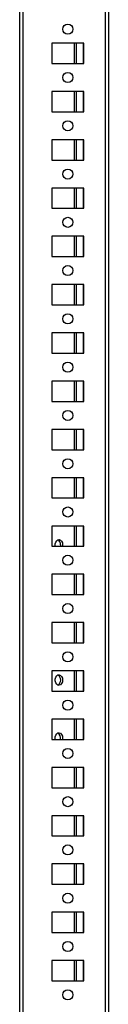
# Model space of a CAD drawing. Units: millimetres. Extents: x -2512 to 2175, y -2646 to 3223.
# Drawn here: x 1375 to 1421, y 357 to 867 of the extents above; entities that cross this region are included whole.
import ezdxf

# ---------------------------------------------------------------- set-up
doc = ezdxf.new("R2010")
doc.units = ezdxf.units.MM

msp = doc.modelspace()

# ---------------------------------------------------------------- linework, layer by layer
at = {"color": 7, "linetype": 'Continuous', "lineweight": 25}
for p, q in [((1374.832, 1251.582), (1374.832, -677.418)), ((1376.472, 1251.582), (1376.472, -677.418)), ((1419.192, 1251.582), (1419.192, -677.418)), ((1420.832, 1251.582), (1420.832, -677.418)), ((1408.082, 854.832), (1391.582, 854.832)), ((1391.582, 854.832), (1391.582, 844.332)), ((1403.172, 854.832), (1403.172, 844.332)), ((1404.092, 854.832), (1404.092, 844.332)), ((1407.692, 854.832), (1407.692, 844.332)), ((1408.082, 844.332), (1408.082, 854.832)), ((1391.582, 844.332), (1408.082, 844.332)), ((1408.082, 829.832), (1391.582, 829.832)), ((1391.582, 829.832), (1391.582, 819.332)), ((1403.172, 829.832), (1403.172, 819.332)), ((1404.092, 829.832), (1404.092, 819.332)), ((1407.692, 829.832), (1407.692, 819.332)), ((1408.082, 819.332), (1408.082, 829.832)), ((1391.582, 819.332), (1408.082, 819.332)), ((1408.082, 804.832), (1391.582, 804.832)), ((1391.582, 804.832), (1391.582, 794.332)), ((1403.172, 804.832), (1403.172, 794.332)), ((1404.092, 804.832), (1404.092, 794.332)), ((1407.692, 804.832), (1407.692, 794.332)), ((1408.082, 794.332), (1408.082, 804.832)), ((1391.582, 794.332), (1408.082, 794.332)), ((1408.082, 779.832), (1391.582, 779.832)), ((1391.582, 779.832), (1391.582, 769.332)), ((1403.172, 779.832), (1403.172, 769.332)), ((1404.092, 779.832), (1404.092, 769.332)), ((1407.692, 779.832), (1407.692, 769.332)), ((1408.082, 769.332), (1408.082, 779.832)), ((1391.582, 769.332), (1408.082, 769.332)), ((1408.082, 754.832), (1391.582, 754.832)), ((1391.582, 754.832), (1391.582, 744.332)), ((1403.172, 754.832), (1403.172, 744.332)), ((1404.092, 754.832), (1404.092, 744.332)), ((1407.692, 754.832), (1407.692, 744.332)), ((1408.082, 744.332), (1408.082, 754.832)), ((1391.582, 744.332), (1408.082, 744.332)), ((1408.082, 729.832), (1391.582, 729.832)), ((1391.582, 729.832), (1391.582, 719.332)), ((1403.172, 729.832), (1403.172, 719.332)), ((1404.092, 729.832), (1404.092, 719.332)), ((1407.692, 729.832), (1407.692, 719.332)), ((1408.082, 719.332), (1408.082, 729.832)), ((1391.582, 719.332), (1408.082, 719.332)), ((1408.082, 704.832), (1391.582, 704.832)), ((1391.582, 704.832), (1391.582, 694.332)), ((1403.172, 704.832), (1403.172, 694.332)), ((1404.092, 704.832), (1404.092, 694.332)), ((1407.692, 704.832), (1407.692, 694.332)), ((1408.082, 694.332), (1408.082, 704.832)), ((1391.582, 694.332), (1408.082, 694.332)), ((1408.082, 679.832), (1391.582, 679.832)), ((1391.582, 679.832), (1391.582, 669.332)), ((1403.172, 679.832), (1403.172, 669.332)), ((1404.092, 679.832), (1404.092, 669.332)), ((1407.692, 679.832), (1407.692, 669.332)), ((1408.082, 669.332), (1408.082, 679.832)), ((1391.582, 669.332), (1408.082, 669.332)), ((1408.082, 654.832), (1391.582, 654.832)), ((1391.582, 654.832), (1391.582, 644.332)), ((1403.172, 654.832), (1403.172, 644.332)), ((1404.092, 654.832), (1404.092, 644.332)), ((1407.692, 654.832), (1407.692, 644.332)), ((1408.082, 644.332), (1408.082, 654.832)), ((1391.582, 644.332), (1408.082, 644.332)), ((1408.082, 629.832), (1391.582, 629.832)), ((1391.582, 629.832), (1391.582, 619.332)), ((1403.172, 629.832), (1403.172, 619.332)), ((1404.092, 629.832), (1404.092, 619.332)), ((1407.692, 629.832), (1407.692, 619.332)), ((1408.082, 619.332), (1408.082, 629.832)), ((1391.582, 619.332), (1408.082, 619.332)), ((1408.082, 604.832), (1391.582, 604.832)), ((1391.582, 604.832), (1391.582, 594.332)), ((1403.172, 604.832), (1403.172, 594.332)), ((1404.092, 604.832), (1404.092, 594.332)), ((1407.692, 604.832), (1407.692, 594.332)), ((1408.082, 594.332), (1408.082, 604.832)), ((1391.582, 594.332), (1408.082, 594.332)), ((1396.041, 595.082), (1395.966, 594.332)), ((1397.102, 595.082), (1397.027, 594.332)), ((1408.082, 579.832), (1391.582, 579.832)), ((1391.582, 579.832), (1391.582, 569.332)), ((1403.172, 579.832), (1403.172, 569.332)), ((1404.092, 579.832), (1404.092, 569.332)), ((1407.692, 579.832), (1407.692, 569.332)), ((1408.082, 569.332), (1408.082, 579.832)), ((1391.582, 569.332), (1408.082, 569.332)), ((1408.082, 554.832), (1391.582, 554.832)), ((1391.582, 554.832), (1391.582, 544.332)), ((1403.172, 554.832), (1403.172, 544.332)), ((1404.092, 554.832), (1404.092, 544.332)), ((1407.692, 554.832), (1407.692, 544.332)), ((1408.082, 544.332), (1408.082, 554.832)), ((1391.582, 544.332), (1408.082, 544.332)), ((1408.082, 529.832), (1391.582, 529.832)), ((1391.582, 529.832), (1391.582, 519.332)), ((1403.172, 529.832), (1403.172, 519.332)), ((1404.092, 529.832), (1404.092, 519.332)), ((1407.692, 529.832), (1407.692, 519.332)), ((1408.082, 519.332), (1408.082, 529.832)), ((1391.582, 519.332), (1408.082, 519.332)), ((1408.082, 504.832), (1391.582, 504.832)), ((1391.582, 504.832), (1391.582, 494.332)), ((1403.172, 504.832), (1403.172, 494.332)), ((1404.092, 504.832), (1404.092, 494.332)), ((1407.692, 504.832), (1407.692, 494.332)), ((1408.082, 494.332), (1408.082, 504.832)), ((1397.102, 495.082), (1397.027, 494.332)), ((1391.582, 494.332), (1408.082, 494.332)), ((1408.082, 479.832), (1391.582, 479.832)), ((1391.582, 479.832), (1391.582, 469.332)), ((1403.172, 479.832), (1403.172, 469.332)), ((1404.092, 479.832), (1404.092, 469.332)), ((1407.692, 479.832), (1407.692, 469.332)), ((1408.082, 469.332), (1408.082, 479.832)), ((1391.582, 469.332), (1408.082, 469.332)), ((1408.082, 454.832), (1391.582, 454.832)), ((1391.582, 454.832), (1391.582, 444.332)), ((1403.172, 454.832), (1403.172, 444.332)), ((1404.092, 454.832), (1404.092, 444.332)), ((1407.692, 454.832), (1407.692, 444.332)), ((1408.082, 444.332), (1408.082, 454.832)), ((1391.582, 444.332), (1408.082, 444.332)), ((1408.082, 429.832), (1391.582, 429.832)), ((1391.582, 429.832), (1391.582, 419.332)), ((1403.172, 429.832), (1403.172, 419.332)), ((1404.092, 429.832), (1404.092, 419.332)), ((1407.692, 429.832), (1407.692, 419.332)), ((1408.082, 419.332), (1408.082, 429.832)), ((1391.582, 419.332), (1408.082, 419.332)), ((1408.082, 404.832), (1391.582, 404.832)), ((1391.582, 404.832), (1391.582, 394.332)), ((1403.172, 404.832), (1403.172, 394.332)), ((1404.092, 404.832), (1404.092, 394.332)), ((1407.692, 404.832), (1407.692, 394.332)), ((1408.082, 394.332), (1408.082, 404.832)), ((1391.582, 394.332), (1408.082, 394.332)), ((1408.082, 379.832), (1391.582, 379.832)), ((1391.582, 379.832), (1391.582, 369.332)), ((1403.172, 379.832), (1403.172, 369.332)), ((1404.092, 379.832), (1404.092, 369.332)), ((1407.692, 379.832), (1407.692, 369.332)), ((1408.082, 369.332), (1408.082, 379.832)), ((1391.582, 369.332), (1408.082, 369.332))]:
    msp.add_line(p, q, dxfattribs=at)
at = {"color": 7, "linetype": 'Continuous', "lineweight": 25, "flags": 128}
for points in [[(1393.358, 594.332), (1393.316, 594.585), (1393.316, 595.578), (1393.569, 596.503), (1394.042, 597.236), (1394.67, 597.678), (1395.369, 597.77), (1396.043, 597.498), (1396.603, 596.9), (1396.973, 596.057), (1397.102, 595.082), (1397.102, 595.082)], [(1397.102, 525.082), (1396.973, 524.106), (1396.603, 523.263), (1396.043, 522.665), (1395.369, 522.393), (1394.67, 522.485), (1394.042, 522.927), (1393.569, 523.66), (1393.316, 524.585), (1393.316, 525.578), (1393.569, 526.503), (1394.042, 527.236), (1394.67, 527.678), (1395.369, 527.77), (1396.043, 527.498), (1396.603, 526.9), (1396.973, 526.057), (1397.102, 525.082)], [(1393.358, 494.332), (1393.316, 494.585), (1393.316, 495.578), (1393.569, 496.503), (1394.042, 497.236), (1394.67, 497.678), (1395.369, 497.77), (1396.043, 497.498), (1396.603, 496.9), (1396.973, 496.057), (1397.102, 495.082), (1397.102, 495.082)]]:
    msp.add_lwpolyline(points, dxfattribs=at)
at = {"color": 7, "linetype": 'Continuous', "lineweight": 25}
for centre in [(1399.832, 862.082), (1399.832, 837.082), (1399.832, 812.082), (1399.832, 787.082), (1399.832, 762.082), (1399.832, 737.082), (1399.832, 712.082), (1399.832, 687.082), (1399.832, 662.082), (1399.832, 637.082), (1399.832, 612.082), (1399.832, 587.082), (1399.832, 562.082), (1399.832, 537.082), (1399.832, 512.082), (1399.832, 487.082), (1399.832, 462.082), (1399.832, 437.082), (1399.832, 412.082), (1399.832, 387.082), (1399.832, 362.082)]:
    msp.add_circle(centre, 2.6, dxfattribs=at)
for centre, radius, start, end in [((1393.387, 595.334), 2.666, 354.57207, 61.41962), ((1393.092, 525.082), 3.032, 301.19586, 58.80414), ((1393.021, 495.109), 3.046, 345.20039, 57.40092)]:
    msp.add_arc(centre, radius, start, end, dxfattribs=at)

doc.saveas('drawing.dxf')
